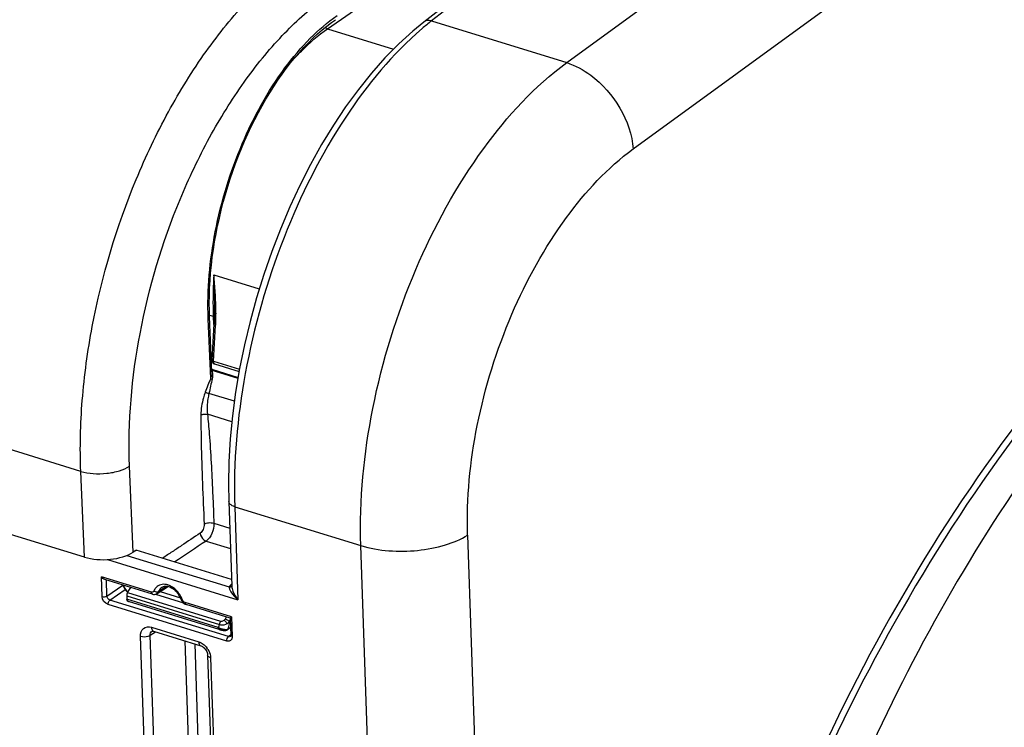
# Model space of a CAD drawing. Units: millimetres. Extents: x 0 to 594, y -34 to 420.
# Drawn here: x 328 to 345, y 76 to 88 of the extents above; entities that cross this region are included whole.
import ezdxf

# ---------------------------------------------------------------- set-up
doc = ezdxf.new("R2010")
doc.units = ezdxf.units.MM
doc.header["$LTSCALE"] = 32.67
doc.layers.get('0').update_dxf_attribs({"linetype": 'CONTINUOUS'})
doc.layers.add('SOLIDES', color=7, linetype='CONTINUOUS')

msp = doc.modelspace()

# ---------------------------------------------------------------- linework, layer by layer
at = {"color": 9, "linetype": 'CONTINUOUS'}
for p, q in [((337.350828, 87.520184), (348.942205, 95.972242)), ((338.535315, 85.980115), (350.086528, 94.403765))]:
    msp.add_line(p, q, dxfattribs=at)
for points, knots in [([(333.67927, 78.907222), (333.651556, 79.724995), (333.819982, 81.41688), (334.567592, 83.826854), (335.724556, 85.945637), (336.778616, 87.100098), (337.350828, 87.520184)], [0, 0, 0, 0, 0.254304798, 0.523060135, 0.779380411, 1, 1, 1, 1]), ([(337.350695, 87.520086), (337.504151, 87.470747), (338.093387, 87.146891), (338.499545, 86.484397), (338.535315, 85.980115)], [0, 0, 0, 0, 0.241762065, 1, 1, 1, 1]), ([(350.563289, 86.079933), (349.673697, 85.515351), (347.922808, 84.11046), (344.676993, 80.48327), (342.750639, 77.147656), (341.671571, 74.753763)], [0, 0, 0, 0, 0.21704031, 0.45908995, 1, 1, 1, 1]), ([(335.583408, 79.094525), (335.561263, 79.748656), (335.696855, 81.102106), (336.298219, 83.0294), (337.22865, 84.723261), (338.075779, 85.644985), (338.535315, 85.980115)], [0, 0, 0, 0, 0.254163768, 0.522798543, 0.779134632, 1, 1, 1, 1]), ([(350.617261, 85.968484), (349.732024, 85.406981), (347.989676, 84.009562), (344.759585, 80.401261), (342.84249, 77.082714), (341.76859, 74.701011)], [0, 0, 0, 0, 0.217038691, 0.459086566, 1, 1, 1, 1]), ([(333.679264, 78.907414), (334.002839, 78.807728), (334.527597, 78.777326), (335.16882, 78.894931), (335.462962, 79.016272), (335.583408, 79.094525)], [0, 0, 0, 0, 0.51963732, 0.779558425, 1, 1, 1, 1])]:
    msp.add_open_spline(points, degree=3, knots=knots, dxfattribs=at)
at = {"color": 7, "linetype": 'CONTINUOUS'}
msp.add_open_spline([(349.297454, 84.509203), (347.855118, 83.245693), (345.195344, 80.066923), (343.247739, 76.438774), (342.381776, 74.440668)], degree=3, knots=[0, 0, 0, 0, 0.468232096, 1, 1, 1, 1], dxfattribs=at)
at = {"layer": 'SOLIDES', "color": 7, "linetype": 'CONTINUOUS'}
for p, q in [((344.807165, 96.058306), (334.800491, 88.244246)), ((331.023362, 82.002634), (330.982338, 82.989209)), ((331.067592, 82.896876), (331.065847, 82.862893)), ((331.068941, 82.92991), (331.067592, 82.896876)), ((331.069973, 82.964734), (331.068941, 82.92991)), ((331.070469, 82.989936), (331.069967, 82.964737)), ((331.026493, 82.211546), (331.065847, 82.862893)), ((328.750008, 78.700454), (317.275744, 82.235422)), ((331.020881, 82.051501), (331.491742, 81.906439)), ((331.021939, 82.036858), (331.489458, 81.892825)), ((331.070477, 82.148044), (331.509578, 82.012767)), ((331.32662, 79.689944), (331.377798, 78.180331)), ((329.665792, 78.818943), (329.620232, 78.788581)), ((331.373653, 78.302595), (329.675543, 78.825745)), ((329.963231, 78.040745), (329.114515, 78.302215)), ((329.521454, 78.069117), (329.577677, 78.159525)), ((330.048376, 78.051307), (330.232776, 78.171449)), ((329.505206, 78.008825), (329.507692, 77.949354)), ((329.998136, 78.035849), (330.014687, 78.037677)), ((331.156208, 77.411878), (329.53562, 77.911146)), ((330.549448, 77.861278), (330.564387, 77.855542)), ((331.350913, 77.61323), (330.564438, 77.855526)), ((331.350245, 77.613731), (331.360704, 77.305229)), ((331.355966, 77.444983), (331.301377, 77.406747)), ((329.957386, 77.381317), (329.957686, 77.381506)), ((329.983117, 77.379555), (330.826414, 77.119754)), ((331.296796, 77.40382), (331.301636, 77.406928)), ((330.948592, 76.951288), (331.455403, 62.001724))]:
    msp.add_line(p, q, dxfattribs=at)
at = {"layer": 'SOLIDES', "color": 9, "linetype": 'CONTINUOUS'}
for p, q in [((344.946552, 96.077574), (334.939229, 88.263006)), ((333.086244, 88.12432), (343.250999, 95.177928)), ((334.939229, 88.263006), (337.350828, 87.520184)), ((333.086244, 88.12432), (334.263268, 87.761706)), ((328.686372, 80.230827), (317.235865, 83.758476)), ((331.058687, 83.732873), (331.86817, 83.483442)), ((331.00272, 81.889444), (330.958475, 82.953475)), ((330.981393, 83.019238), (331.047829, 82.998853)), ((331.047829, 82.998853), (331.05289, 82.849564)), ((331.05274, 82.194633), (331.091339, 82.833066)), ((331.05274, 82.194633), (331.516138, 82.05187)), ((331.425999, 81.480133), (330.970959, 81.620331)), ((331.381772, 81.115151), (330.945395, 81.249589)), ((329.620232, 78.788581), (329.556398, 80.32368)), ((328.750008, 78.700454), (328.686372, 80.230827)), ((331.035787, 79.865613), (331.03626, 79.854559)), ((331.03626, 79.854559), (331.038998, 79.790123)), ((331.038998, 79.790123), (331.050449, 79.51588)), ((331.430525, 79.600201), (331.486754, 77.941602)), ((331.430525, 79.600201), (333.67927, 78.907222)), ((331.050449, 79.51588), (331.052208, 79.473407)), ((331.052208, 79.473407), (331.059103, 79.307219)), ((331.059103, 79.307219), (331.342555, 79.219893)), ((335.583408, 79.094525), (336.180554, 61.480327)), ((330.921025, 78.987645), (331.354961, 78.853959)), ((334.139519, 65.331123), (333.67927, 78.907222)), ((329.162515, 78.657649), (331.486754, 77.941602)), ((329.509405, 78.731207), (331.333272, 78.169314)), ((329.066488, 77.997665), (329.054533, 78.350299)), ((329.945144, 78.075921), (329.054533, 78.350299)), ((329.153364, 78.006383), (329.143639, 78.293243)), ((329.153364, 78.006383), (329.438369, 78.202443)), ((330.215693, 78.177178), (330.074884, 78.085194)), ((331.336603, 78.138262), (331.339914, 78.128119)), ((329.20562, 77.93523), (329.477865, 78.122512)), ((329.505206, 78.008825), (331.160942, 77.498729)), ((331.137445, 77.447263), (329.507692, 77.949354)), ((329.521454, 78.069117), (331.177562, 77.558906)), ((330.016463, 78.038186), (330.514908, 77.884626)), ((330.103333, 78.087113), (330.461742, 77.976696)), ((331.289022, 77.203485), (329.171644, 77.855802)), ((331.322998, 77.282912), (329.20562, 77.93523)), ((331.374722, 77.635499), (330.546351, 77.890702)), ((331.264395, 77.59955), (331.285279, 77.633451)), ((331.374722, 77.635499), (331.386677, 77.282866)), ((329.946944, 77.449908), (330.790241, 77.190106)), ((331.334931, 77.549271), (331.351517, 77.576195)), ((331.335621, 77.535381), (331.334931, 77.549271)), ((331.3525, 77.547204), (331.335621, 77.535381)), ((330.258451, 62.341612), (329.75164, 77.291176)), ((329.924744, 77.308168), (330.020695, 77.367978)), ((330.431554, 62.358639), (329.924744, 77.308168)), ((331.358588, 77.308267), (331.322998, 77.282912)), ((330.541964, 77.207386), (331.031604, 62.764324)), ((330.717478, 77.153315), (331.204708, 62.781334)), ((331.000545, 76.906416), (331.507356, 61.956852))]:
    msp.add_line(p, q, dxfattribs=at)
at = {"layer": 'SOLIDES', "color": 7, "linetype": 'CONTINUOUS'}
for points in [[(330.982338, 82.98921), (330.978852, 83.099951), (330.977536, 83.230508), (330.97917, 83.36288), (330.98376, 83.496889), (330.991306, 83.632368), (331.001804, 83.769152), (331.015247, 83.907079), (331.031623, 84.045972), (331.050913, 84.185642), (331.073098, 84.325914), (331.098153, 84.466611), (331.126047, 84.607546), (331.156748, 84.748542), (331.190217, 84.889422), (331.226413, 85.03), (331.265292, 85.170099), (331.306804, 85.309543), (331.350895, 85.448151), (331.39751, 85.585746), (331.446589, 85.722159), (331.498066, 85.85721), (331.551876, 85.990729), (331.60795, 86.122552), (331.666211, 86.252507), (331.726585, 86.380432), (331.788993, 86.506169), (331.85335, 86.629558), (331.919573, 86.750443), (331.987574, 86.868679), (332.057262, 86.984114), (332.128543, 87.096606), (332.201324, 87.206019), (332.275506, 87.312218), (332.350991, 87.415073), (332.427679, 87.514461), (332.505461, 87.610259), (332.584235, 87.702352), (332.663893, 87.790633), (332.744318, 87.87499), (332.825399, 87.955323), (332.907029, 88.031547), (332.989091, 88.103573), (333.07147, 88.17132), (333.154044, 88.234715), (333.226086, 88.286374)], [(334.800538, 88.244282), (334.604899, 88.083697), (334.354558, 87.85494), (334.108984, 87.604137), (333.869066, 87.332455), (333.635582, 87.041011), (333.409246, 86.730888), (333.190875, 86.403361), (332.981274, 86.059781), (332.781167, 85.701456), (332.591302, 85.329831), (332.412395, 84.946398), (332.245098, 84.55263), (332.090055, 84.150098), (331.947866, 83.740406), (331.819072, 83.325137), (331.704183, 82.905942), (331.60366, 82.484483), (331.5179, 82.062374), (331.447264, 81.641295), (331.392059, 81.222914), (331.352528, 80.808806), (331.328874, 80.400578), (331.321252, 79.999877), (331.326621, 79.68993)], [(331.070952, 83.056411), (331.070853, 83.022632), (331.070469, 82.989936)], [(331.070487, 83.113776), (331.070759, 83.091268), (331.070952, 83.056411)], [(329.440125, 78.201902), (329.444284, 78.189419), (329.450512, 78.173623), (329.457633, 78.158034), (329.465607, 78.14273), (329.474397, 78.12778), (329.483964, 78.11325), (329.494255, 78.099218), (329.505225, 78.085745), (329.516825, 78.072895), (329.521142, 78.068582)], [(329.963254, 78.040738), (329.98119, 78.036772), (329.998136, 78.035849)], [(330.014687, 78.037677), (330.030492, 78.042205), (330.04513, 78.049286), (330.048532, 78.05141)], [(329.507771, 77.948815), (329.508749, 77.94361), (329.510054, 77.938749), (329.511678, 77.934233), (329.513622, 77.930051), (329.515885, 77.926206), (329.518458, 77.922719), (329.521339, 77.919599), (329.524522, 77.916857), (329.527967, 77.91453), (329.531629, 77.91264), (329.535732, 77.911111)], [(330.475884, 77.943053), (330.477338, 77.939216), (330.486853, 77.919557), (330.499079, 77.901556), (330.513841, 77.885481)], [(330.513841, 77.885481), (330.531011, 77.871722), (330.549448, 77.861278)], [(329.957364, 77.381292), (329.957378, 77.381331), (329.958118, 77.381718), (329.960227, 77.382283), (329.964003, 77.382648), (329.969628, 77.382415), (329.977144, 77.381157), (329.983119, 77.379555)], [(331.156208, 77.411878), (331.162053, 77.410112), (331.168009, 77.408372), (331.174048, 77.40667), (331.180127, 77.40502), (331.186223, 77.40343), (331.192294, 77.401913), (331.198263, 77.400488), (331.20409, 77.399162), (331.209737, 77.397945), (331.21514, 77.396846), (331.220274, 77.39587), (331.22513, 77.395014), (331.229709, 77.394276), (331.234027, 77.393653), (331.238098, 77.393142), (331.241974, 77.392737), (331.245704, 77.392438), (331.249325, 77.392247), (331.252915, 77.392174), (331.256573, 77.392235), (331.260298, 77.392455), (331.264038, 77.392854), (331.267792, 77.393448), (331.268284, 77.39354)], [(331.268284, 77.39354), (331.272162, 77.394355), (331.275932, 77.395284)], [(331.275932, 77.395284), (331.279765, 77.396387), (331.283772, 77.397733), (331.287988, 77.399392), (331.292345, 77.401404), (331.296796, 77.40382)], [(331.360704, 77.305229), (331.360695, 77.301305), (331.359985, 77.29487), (331.358723, 77.290343), (331.357421, 77.287729), (331.35676, 77.286902)], [(330.826418, 77.119753), (330.831377, 77.118072), (330.84369, 77.112674), (330.857208, 77.104876), (330.871274, 77.094692), (330.885287, 77.082294), (330.898743, 77.067937), (330.911173, 77.051987), (330.922168, 77.034917), (330.931383, 77.017326)], [(330.931383, 77.017326), (330.938683, 76.999637), (330.94402, 76.982172), (330.947325, 76.965453), (330.948592, 76.951253)]]:
    msp.add_lwpolyline(points, dxfattribs=at)
at = {"layer": 'SOLIDES', "color": 9, "linetype": 'CONTINUOUS'}
for centre, radius, start, end in [((338.202624, 84.086882), 5.300024, 129.1546718, 130.3380067), ((338.061653, 84.260025), 5.07675, 127.9551086, 129.1547817), ((339.102688, 83.242603), 8.058916, 176.5127457, 180.5205756), ((373.736439, 84.37415), 42.682563, 180.8609633, 181.2768174), ((338.321063, 83.242332), 7.277325, 180.5743502, 181.2415849), ((338.085611, 83.237194), 7.041816, 181.2413036, 181.9396364), ((326.496141, 83.035109), 4.601181, 0.1359695, 1.3910227), ((327.172461, 83.037784), 3.924857, 359.4113998, 0.120356), ((331.097481, 83.090575), 0.136643, 267.1785586, 269.3155787), ((327.913588, 83.027218), 3.183669, 356.8582827, 357.9143909), ((328.019226, 83.022897), 3.077944, 357.9232195, 358.284806), ((328.029961, 83.022575), 3.067204, 358.2848053, 358.6464047), ((327.537583, 83.034041), 3.559716, 358.6491148, 359.4112592), ((327.627531, 83.04246), 3.470131, 356.5405541, 356.8658535), ((330.158659, 78.041072), 0.175195, 129.5444105, 139.7876989), ((331.414374, 78.131766), 0.089372, 151.6810759, 155.1575161), ((329.742947, 78.292123), 0.305837, 221.2828237, 223.8102498), ((329.740492, 78.289784), 0.302446, 223.8124428, 224.8429501), ((330.053906, 77.775715), 0.473689, 25.5321173, 35.9069995), ((330.078609, 77.787327), 0.446393, 19.971833, 25.5538898), ((329.543847, 77.937817), 0.027912, 246.1197541, 252.8571138), ((331.278236, 77.673596), 0.266774, 243.7004924, 247.5828649), ((331.280532, 77.630052), 0.225259, 261.2881053, 264.6724348), ((331.198334, 77.496194), 0.132523, 318.7044195, 323.0289204), ((330.653889, 76.872211), 0.35092, 31.2370107, 36.5261677)]:
    msp.add_arc(centre, radius, start, end, dxfattribs=at)
at = {"layer": 'SOLIDES', "color": 7, "linetype": 'CONTINUOUS'}
for centre, radius, start, end in [((331.08948, 82.209346), 0.064148, 245.1383483, 252.7354093), ((330.557049, 82.044406), 0.471843, 340.8272294, 342.9107091), ((330.192722, 78.067467), 0.109756, 111.4450693, 123.1628861), ((330.19855, 78.223954), 0.06268, 303.0993151, 307.127917), ((330.091344, 77.80079), 0.410106, 25.1191368, 39.9240444), ((330.116167, 77.812307), 0.382742, 19.9731352, 25.1355186)]:
    msp.add_arc(centre, radius, start, end, dxfattribs=at)
for centre, major_axis, ratio, start_param, end_param in [((329.114886, 78.945988), (0.624656, 0.021164), 0.464659141, -2.210251715, -0.64426331), ((329.666714, 78.796766), (0.007233, 0.023931), 0.535789993, -0.968302552, 0.576313836), ((329.541717, 78.033371), (0.017902, 0.059883), 0.532794318, 1.098310282, 2.145507833)]:
    msp.add_ellipse(centre, major_axis=major_axis, ratio=ratio, start_param=start_param, end_param=end_param, dxfattribs=at)
at = {"layer": 'SOLIDES', "color": 9, "linetype": 'CONTINUOUS'}
for points, knots in [([(328.686372, 80.230827), (328.669139, 80.651958), (328.690894, 81.520064), (328.933785, 83.283365), (329.453955, 85.024269), (330.218635, 86.635498), (330.884057, 87.710894), (331.621488, 88.623913), (332.175403, 89.131386), (332.459281, 89.343865)], [0, 0, 0, 0, 0.124195416, 0.255107956, 0.523810833, 0.655107558, 0.779912728, 0.895515723, 1, 1, 1, 1]), ([(329.556398, 80.32368), (329.523582, 81.112951), (329.67134, 82.745616), (330.255603, 84.704089), (330.954305, 86.176982), (331.562328, 87.159605), (332.236356, 87.993908), (332.742712, 88.457538), (333.002229, 88.651643)], [0, 0, 0, 0, 0.254820361, 0.523619465, 0.65496023, 0.779809734, 0.895460532, 1, 1, 1, 1]), ([(330.958475, 82.953475), (330.936923, 83.471908), (331.037188, 84.544333), (331.502552, 86.06588), (332.130643, 87.214782), (332.748906, 87.949727), (333.084526, 88.239708), (333.255883, 88.358551)], [0, 0, 0, 0, 0.256452272, 0.526649431, 0.782227184, 0.89693337, 1, 1, 1, 1]), ([(334.939229, 88.263006), (334.926551, 88.266745), (334.880119, 88.276535), (334.827657, 88.26543), (334.800538, 88.244282)], [0, 0, 0, 0, 0.277637192, 1, 1, 1, 1]), ([(334.771942, 88.126768), (334.242408, 87.677152), (333.278691, 86.498892), (332.226326, 84.396128), (331.552351, 82.038088), (331.403591, 80.394732), (331.430525, 79.600201)], [0, 0, 0, 0, 0.221657764, 0.47814493, 0.746331011, 1, 1, 1, 1]), ([(332.468589, 87.565924), (332.517466, 87.620997), (332.707067, 87.824104), (332.918399, 88.007903), (333.086244, 88.12432)], [0, 0, 0, 0, 0.264964716, 1, 1, 1, 1]), ([(330.958475, 82.953475), (330.96219, 82.955951), (330.97372, 82.9646), (330.982758, 82.979046), (330.982336, 82.989209)], [0, 0, 0, 0, 0.304980528, 1, 1, 1, 1]), ([(331.047828, 82.998884), (331.052931, 82.997312), (331.06162, 82.994018), (331.070576, 82.989149), (331.072781, 82.98561)], [0, 0, 0, 0, 0.561539858, 1, 1, 1, 1]), ([(331.069271, 82.964767), (331.068483, 82.962471), (331.074502, 82.952982), (331.084408, 82.954417), (331.090754, 82.954098)], [0, 0, 0, 0, 0.276384109, 1, 1, 1, 1]), ([(331.063466, 82.850132), (331.062315, 82.84762), (331.070898, 82.836001), (331.082558, 82.838609), (331.090564, 82.838274)], [0, 0, 0, 0, 0.256393269, 1, 1, 1, 1]), ([(331.02454, 82.208245), (331.024462, 82.208818), (331.02503, 82.210341), (331.026378, 82.211036), (331.027162, 82.211402)], [0, 0, 0, 0, 0.400900987, 1, 1, 1, 1]), ([(331.070433, 82.14806), (331.059353, 82.151442), (331.051757, 82.17274), (331.052238, 82.189109), (331.05274, 82.194633)], [0, 0, 0, 0, 0.676233143, 1, 1, 1, 1]), ([(331.002721, 81.889444), (331.004237, 81.888481), (331.012534, 81.884572), (331.021432, 81.882052), (331.028679, 81.880883)], [0, 0, 0, 0, 0.196625679, 1, 1, 1, 1]), ([(330.906195, 81.641655), (330.893619, 81.608661), (330.850533, 81.477874), (330.829307, 81.339524), (330.828911, 81.237161)], [0, 0, 0, 0, 0.256473138, 1, 1, 1, 1]), ([(330.906195, 81.641655), (330.915088, 81.636383), (330.936753, 81.628622), (330.958705, 81.622529), (330.970951, 81.620298)], [0, 0, 0, 0, 0.453688979, 1, 1, 1, 1]), ([(330.970959, 81.620331), (330.963908, 81.589197), (330.940882, 81.467234), (330.935173, 81.341269), (330.945395, 81.249589)], [0, 0, 0, 0, 0.25708209, 1, 1, 1, 1]), ([(330.828911, 81.237161), (330.828276, 81.072716), (330.83454, 80.422848), (330.864949, 79.773607), (330.885097, 79.288652)], [0, 0, 0, 0, 0.253064497, 1, 1, 1, 1]), ([(330.828911, 81.237161), (330.845346, 81.246369), (330.885233, 81.254544), (330.92521, 81.254119), (330.945395, 81.24959)], [0, 0, 0, 0, 0.476618432, 1, 1, 1, 1]), ([(330.945395, 81.249589), (330.957287, 81.133613), (330.998603, 80.673053), (331.020985, 80.211069), (331.035787, 79.865613)], [0, 0, 0, 0, 0.252151641, 1, 1, 1, 1]), ([(328.686371, 80.230847), (328.758065, 80.209417), (328.91317, 80.184161), (329.147508, 80.188238), (329.368224, 80.230932), (329.501961, 80.287399), (329.556398, 80.32368)], [0, 0, 0, 0, 0.250522015, 0.52151558, 0.78097618, 1, 1, 1, 1]), ([(331.430525, 79.600201), (331.415853, 79.604721), (331.373319, 79.620216), (331.327706, 79.658297), (331.326628, 79.68993)], [0, 0, 0, 0, 0.326626636, 1, 1, 1, 1]), ([(330.885097, 79.288652), (330.886406, 79.25717), (330.873491, 79.197672), (330.839555, 79.144342), (330.816245, 79.128808)], [0, 0, 0, 0, 0.529379785, 1, 1, 1, 1]), ([(330.885097, 79.288652), (330.908727, 79.304401), (330.968926, 79.318873), (331.02939, 79.3161), (331.059103, 79.307219)], [0, 0, 0, 0, 0.477995038, 1, 1, 1, 1]), ([(331.059103, 79.307219), (331.061479, 79.244262), (331.035313, 79.125415), (330.967566, 79.018812), (330.921025, 78.987645)], [0, 0, 0, 0, 0.529365626, 1, 1, 1, 1]), ([(330.816245, 79.128808), (330.705075, 79.054723), (330.538323, 78.94356), (330.315329, 78.795056), (330.20353, 78.720337), (330.149465, 78.679799)], [0, 0, 0, 0, 0.498547523, 0.747822939, 1, 1, 1, 1]), ([(330.816245, 79.128808), (330.818151, 79.082947), (330.853381, 79.021186), (330.907097, 78.991984), (330.921025, 78.987646)], [0, 0, 0, 0, 0.758835862, 1, 1, 1, 1]), ([(330.43758, 78.05352), (330.424593, 78.071453), (330.371103, 78.13541), (330.298623, 78.185517), (330.240125, 78.203971)], [0, 0, 0, 0, 0.265233349, 1, 1, 1, 1]), ([(331.348837, 78.193123), (331.346269, 78.190114), (331.341535, 78.184023), (331.337473, 78.177459), (331.335698, 78.174162)], [0, 0, 0, 0, 0.513783673, 1, 1, 1, 1]), ([(331.339914, 78.128119), (331.345967, 78.111467), (331.383556, 78.040675), (331.439715, 77.981814), (331.486754, 77.941602)], [0, 0, 0, 0, 0.222582811, 1, 1, 1, 1]), ([(331.38401, 78.140323), (331.388193, 78.123402), (331.412536, 78.052376), (331.452044, 77.987352), (331.486754, 77.941602)], [0, 0, 0, 0, 0.232843341, 1, 1, 1, 1]), ([(329.532547, 77.912295), (329.529525, 77.913632), (329.516689, 77.922317), (329.510369, 77.937759), (329.507692, 77.949354)], [0, 0, 0, 0, 0.217360204, 1, 1, 1, 1]), ([(329.990992, 78.096042), (329.990455, 78.094627), (329.98923, 78.091886), (329.987684, 78.089312), (329.986843, 78.088092)], [0, 0, 0, 0, 0.505369333, 1, 1, 1, 1]), ([(329.999792, 78.090345), (329.998255, 78.091219), (329.995263, 78.093032), (329.992383, 78.095017), (329.990992, 78.096042)], [0, 0, 0, 0, 0.50566978, 1, 1, 1, 1]), ([(330.475881, 77.943041), (330.476767, 77.940599), (330.486058, 77.938194), (330.493065, 77.939113), (330.498157, 77.939796)], [0, 0, 0, 0, 0.335899886, 1, 1, 1, 1]), ([(330.512691, 77.914437), (330.509554, 77.918253), (330.503986, 77.92635), (330.499806, 77.935248), (330.498157, 77.939796)], [0, 0, 0, 0, 0.505195745, 1, 1, 1, 1]), ([(331.264395, 77.59955), (331.279235, 77.595127), (331.305256, 77.581117), (331.328062, 77.561206), (331.334931, 77.549271)], [0, 0, 0, 0, 0.529297798, 1, 1, 1, 1]), ([(329.75164, 77.291176), (329.749981, 77.340594), (329.782797, 77.453973), (329.901484, 77.463908), (329.946944, 77.449908)], [0, 0, 0, 0, 0.509682834, 1, 1, 1, 1]), ([(329.946944, 77.449908), (329.947199, 77.442391), (329.949573, 77.418314), (329.960601, 77.391822), (329.975316, 77.383023)], [0, 0, 0, 0, 0.304911514, 1, 1, 1, 1]), ([(331.137445, 77.447263), (331.140762, 77.450334), (331.153433, 77.464803), (331.159531, 77.484209), (331.160942, 77.498729)], [0, 0, 0, 0, 0.236557548, 1, 1, 1, 1]), ([(331.155532, 77.412088), (331.152878, 77.412907), (331.140751, 77.42045), (331.137816, 77.436328), (331.137445, 77.447263)], [0, 0, 0, 0, 0.20243739, 1, 1, 1, 1]), ([(331.160942, 77.498729), (331.171068, 77.49486), (331.215996, 77.484896), (331.264371, 77.498271), (331.293684, 77.51691)], [0, 0, 0, 0, 0.237834854, 1, 1, 1, 1]), ([(331.246413, 77.407392), (331.240803, 77.408245), (331.216977, 77.412689), (331.193652, 77.419892), (331.176502, 77.426982)], [0, 0, 0, 0, 0.23417785, 1, 1, 1, 1]), ([(331.177562, 77.558906), (331.18282, 77.557287), (331.206497, 77.554526), (331.230254, 77.564982), (331.244116, 77.576425)], [0, 0, 0, 0, 0.234362447, 1, 1, 1, 1]), ([(331.244116, 77.576425), (331.248498, 77.572318), (331.266522, 77.553784), (331.282873, 77.533545), (331.293684, 77.516909)], [0, 0, 0, 0, 0.232374974, 1, 1, 1, 1]), ([(331.293683, 77.516908), (331.297726, 77.519141), (331.31273, 77.528184), (331.326411, 77.539579), (331.334931, 77.549271)], [0, 0, 0, 0, 0.263530203, 1, 1, 1, 1]), ([(331.293683, 77.516908), (331.297712, 77.518061), (331.312281, 77.522715), (331.326398, 77.529175), (331.335621, 77.535381)], [0, 0, 0, 0, 0.27375657, 1, 1, 1, 1]), ([(331.304212, 77.416493), (331.31002, 77.424206), (331.331448, 77.460054), (331.337388, 77.503595), (331.335621, 77.535381)], [0, 0, 0, 0, 0.232708844, 1, 1, 1, 1]), ([(329.75164, 77.291176), (329.795401, 77.277694), (329.858832, 77.278743), (329.913804, 77.301078), (329.924744, 77.308186)], [0, 0, 0, 0, 0.778264519, 1, 1, 1, 1]), ([(329.975316, 77.383023), (329.976546, 77.382288), (329.979081, 77.380966), (329.981758, 77.379962), (329.983115, 77.379547)], [0, 0, 0, 0, 0.502473872, 1, 1, 1, 1]), ([(331.301643, 77.406932), (331.301916, 77.40713), (331.299394, 77.407962), (331.29888, 77.408349), (331.2979, 77.408737)], [0, 0, 0, 0, 0.242427488, 1, 1, 1, 1]), ([(331.382, 77.247385), (331.380626, 77.243201), (331.377283, 77.235191), (331.372624, 77.227858), (331.370035, 77.224509)], [0, 0, 0, 0, 0.509887486, 1, 1, 1, 1]), ([(330.790241, 77.190106), (330.790532, 77.181537), (330.792992, 77.155332), (330.808665, 77.125171), (330.826412, 77.119746)], [0, 0, 0, 0, 0.316024523, 1, 1, 1, 1]), ([(331.000545, 76.906416), (330.993237, 76.908667), (330.972006, 76.916465), (330.949123, 76.935417), (330.948579, 76.951253)], [0, 0, 0, 0, 0.325512451, 1, 1, 1, 1])]:
    msp.add_open_spline(points, degree=3, knots=knots, dxfattribs=at)
for points in [[(333.086094, 88.124216), (333.069842, 88.129274), (333.05413, 88.136294), (333.039287, 88.144622)], [(331.083283, 83.419663), (331.076473, 83.524166), (331.067867, 83.628551), (331.058687, 83.732873)], [(331.064473, 83.423063), (331.066674, 83.319974), (331.06898, 83.216887), (331.070487, 83.113786)], [(331.095966, 83.146805), (331.09379, 83.23783), (331.089206, 83.328805), (331.083283, 83.419663)], [(331.05274, 82.194633), (331.042654, 82.197321), (331.025947, 82.197902), (331.02454, 82.208245)], [(331.022651, 82.02746), (331.029508, 82.012424), (331.033225, 81.995892), (331.035118, 81.979475)], [(331.00272, 81.889444), (330.97037, 81.806916), (330.937766, 81.724484), (330.906195, 81.641655)], [(331.028679, 81.880883), (331.009729, 81.793968), (330.991196, 81.706955), (330.970959, 81.620331)], [(331.035118, 81.979475), (331.038891, 81.946758), (331.035695, 81.913061), (331.028679, 81.880883)], [(330.921025, 78.987645), (330.734397, 78.863275), (330.548341, 78.738041), (330.361145, 78.614526)], [(329.513122, 78.090339), (329.485788, 78.121468), (329.464095, 78.158831), (329.451623, 78.198336)], [(330.024871, 78.154181), (330.010373, 78.137066), (329.998948, 78.117014), (329.990992, 78.096042)], [(330.13478, 78.214151), (330.103257, 78.20963), (330.071701, 78.196413), (330.047117, 78.17617)], [(330.132681, 78.159349), (330.106462, 78.142182), (330.086001, 78.114496), (330.074884, 78.085194)], [(330.240125, 78.203971), (330.206481, 78.214584), (330.169701, 78.219159), (330.13478, 78.214151)], [(331.333272, 78.169314), (331.331566, 78.159045), (331.333734, 78.148269), (331.336603, 78.138262)], [(331.333272, 78.169314), (331.348927, 78.168166), (331.376478, 78.173388), (331.376016, 78.189078)], [(331.376475, 78.218367), (331.366425, 78.210972), (331.356937, 78.202614), (331.348837, 78.193123)], [(331.377762, 78.181296), (331.378211, 78.167488), (331.380694, 78.153735), (331.38401, 78.140323)], [(329.066488, 77.997665), (329.094302, 77.989096), (329.129086, 77.990331), (329.153364, 78.006383)], [(329.171644, 77.855802), (329.115391, 77.873134), (329.068464, 77.938836), (329.066488, 77.997665)], [(329.20562, 77.93523), (329.177448, 77.943732), (329.154009, 77.976963), (329.153364, 78.006383)], [(329.986843, 78.088092), (329.978628, 78.076169), (329.958983, 78.07166), (329.945144, 78.075921)], [(329.963229, 78.04074), (329.95062, 78.044597), (329.945591, 78.062743), (329.945144, 78.075921)], [(330.074884, 78.085194), (330.053915, 78.071417), (330.021601, 78.077942), (329.999792, 78.090345)], [(330.074884, 78.085194), (330.069796, 78.071845), (330.060491, 78.059218), (330.048544, 78.051384)], [(329.171644, 77.855802), (329.170668, 77.884582), (329.182029, 77.918716), (329.20562, 77.93523)], [(330.546351, 77.890702), (330.533231, 77.894745), (330.52141, 77.903833), (330.512691, 77.914437)], [(330.564386, 77.855537), (330.5518, 77.859429), (330.546798, 77.877537), (330.546351, 77.890702)], [(331.244116, 77.576425), (331.252022, 77.582951), (331.259018, 77.590821), (331.264395, 77.59955)], [(331.160038, 77.434436), (331.152277, 77.438279), (331.144699, 77.442533), (331.137445, 77.447263)], [(331.177562, 77.558906), (331.16651, 77.541274), (331.160237, 77.519527), (331.160942, 77.498729)], [(329.924744, 77.308169), (329.923518, 77.33484), (329.934801, 77.367075), (329.957387, 77.381315)], [(331.277005, 77.405077), (331.271206, 77.404941), (331.265393, 77.405235), (331.259617, 77.405766)], [(331.268284, 77.393539), (331.27918, 77.395637), (331.289824, 77.401128), (331.297899, 77.408738)], [(331.290911, 77.406532), (331.286354, 77.405555), (331.281664, 77.405186), (331.277005, 77.405077)], [(331.289022, 77.203485), (331.288046, 77.232265), (331.299407, 77.266399), (331.322998, 77.282912)], [(331.297903, 77.40874), (331.295677, 77.40773), (331.2933, 77.407045), (331.290911, 77.406532)], [(331.35674, 77.286851), (331.347532, 77.28026), (331.3338, 77.279516), (331.322998, 77.282912)], [(331.386677, 77.282866), (331.375757, 77.28623), (331.361137, 77.29381), (331.360696, 77.305228)], [(331.386677, 77.282866), (331.387082, 77.270943), (331.385722, 77.258719), (331.382, 77.247385)], [(330.790241, 77.190106), (330.818351, 77.181444), (330.844934, 77.166928), (330.868487, 77.149307)], [(330.868487, 77.149307), (330.894084, 77.130156), (330.916853, 77.106762), (330.935883, 77.081075)], [(331.370035, 77.224509), (331.352971, 77.202437), (331.315684, 77.195272), (331.289022, 77.203485)], [(330.953936, 77.054191), (330.975591, 77.018494), (330.991314, 76.97808), (330.997656, 76.936813)], [(330.997656, 76.936813), (330.999202, 76.926753), (331.000199, 76.916588), (331.000545, 76.906416)]]:
    msp.add_open_spline(points, degree=3, dxfattribs=at)
at = {"layer": 'SOLIDES', "color": 7, "linetype": 'CONTINUOUS'}
for points in [[(331.026495, 82.211552), (331.025108, 82.18815), (331.04124, 82.161), (331.06251, 82.151143)], [(331.016853, 82.038424), (331.021108, 82.027106), (331.022852, 82.014819), (331.023358, 82.002737)], [(329.114785, 78.302173), (329.090127, 78.309432), (329.069841, 78.32965), (329.054533, 78.350299)], [(330.198705, 78.178265), (330.183068, 78.178077), (330.167142, 78.175361), (330.152594, 78.169625)], [(330.236151, 78.174519), (330.223859, 78.177023), (330.211248, 78.178416), (330.198705, 78.178265)]]:
    msp.add_open_spline(points, degree=3, dxfattribs=at)
for points, knots in [([(331.023358, 82.002737), (331.023689, 81.994825), (331.022745, 81.961936), (331.015373, 81.929557), (331.00806, 81.905749)], [0, 0, 0, 0, 0.241249197, 1, 1, 1, 1]), ([(330.405853, 78.063985), (330.393752, 78.078425), (330.34663, 78.127404), (330.284479, 78.164674), (330.236151, 78.174519)], [0, 0, 0, 0, 0.276408988, 1, 1, 1, 1]), ([(331.35023, 77.613543), (331.349216, 77.616804), (331.363781, 77.623213), (331.368854, 77.63073), (331.374722, 77.635499)], [0, 0, 0, 0, 0.31107949, 1, 1, 1, 1])]:
    msp.add_open_spline(points, degree=3, knots=knots, dxfattribs=at)

doc.saveas('drawing.dxf')
